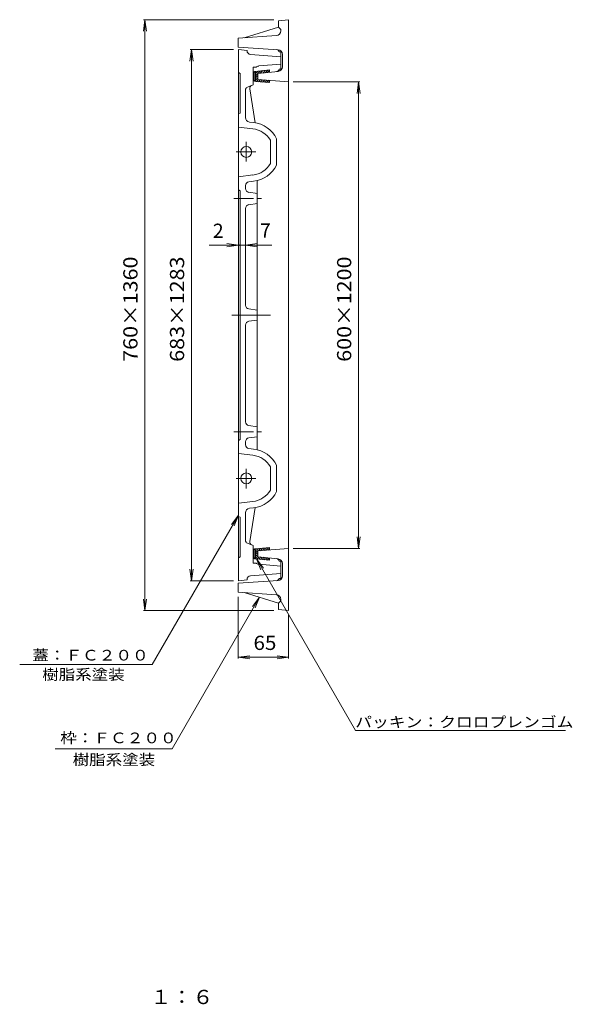
# Model space of a CAD drawing. Units: millimetres. Extents: x -1152 to 1086, y -823 to 826.
# Drawn here: x 375 to 1086, y -809 to 458 of the extents above; entities that cross this region are included whole.
import ezdxf

# ---------------------------------------------------------------- set-up
doc = ezdxf.new("R2010")
doc.units = ezdxf.units.MM
doc.header["$LTSCALE"] = 6
doc.linetypes.add('JWW_CENTER1', pattern=[6.773333, 4.233333, -0.846667, 0.846667, -0.846667])
doc.linetypes.add('JWW_CENTER2', pattern=[13.546667, 11.006667, -0.846667, 0.846667, -0.846667])
for name, color, linetype in [('F-4ﾚｲﾔ', 7, 'Continuous'), ('その他', 7, 'Continuous'), ('躯体', 7, 'Continuous'), ('通り芯', 7, 'Continuous')]:
    doc.layers.add(name, color=color, linetype=linetype)
doc.styles.add('ＭＳ ゴシック', font='txt', dxfattribs={"height": 1})

msp = doc.modelspace()

# ---------------------------------------------------------------- linework, layer by layer
at = {"layer": 'その他', "color": 7, "linetype": 'Continuous', "lineweight": 9}
for p, q in [((535.9, 457.6), (534, 442.8)), ((701.9, 457.6), (534.1, 457.6)), ((535.9, -302.4), (535.9, 457.6)), ((535.9, 457.6), (537.9, 442.8)), ((595.9, 419.1), (594, 404.3)), ((649.9, 419.1), (594.1, 419.1)), ((595.9, -263.9), (595.9, 419.1)), ((595.9, 419.1), (597.9, 404.3)), ((726.9, 377.6), (812.7, 377.6)), ((810.9, 377.6), (809, 362.8)), ((810.9, -222.4), (810.9, 377.6)), ((810.9, 377.6), (812.9, 362.8)), ((699.2, 167.6), (618.6, 167.6)), ((656.4, 167.6), (641.5, 169.6)), ((656.4, 167.6), (641.5, 165.7)), ((665.4, 167.6), (680.3, 169.6)), ((665.4, 167.6), (680.3, 165.7)), ((656.4, -179.7), (545.5, -371.7)), ((656.4, -179.7), (647.3, -191.6)), ((656.4, -179.7), (650.7, -193.5)), ((810.9, -222.4), (809, -207.5)), ((810.9, -222.4), (812.9, -207.5)), ((726.9, -222.4), (812.7, -222.4)), ((679.5, -235.9), (807.1, -456.8)), ((679.5, -235.9), (688.7, -247.8)), ((679.5, -235.9), (685.3, -249.8)), ((595.9, -263.9), (594, -249)), ((595.9, -263.9), (597.9, -249)), ((649.9, -263.9), (594.1, -263.9)), ((535.9, -302.4), (534, -287.5)), ((535.9, -302.4), (537.9, -287.5)), ((683.4, -285.2), (570.9, -480.1)), ((655.9, -284.5), (655.9, -364.2)), ((683.4, -285.2), (674.3, -297.1)), ((683.4, -285.2), (677.7, -299)), ((701.9, -302.4), (534.1, -302.4)), ((720.9, -308.4), (720.9, -364.2)), ((655.9, -362.4), (670.8, -360.4)), ((655.9, -362.4), (720.9, -362.4)), ((655.9, -362.4), (670.8, -364.3)), ((720.9, -362.4), (706, -360.4)), ((720.9, -362.4), (706, -364.3)), ((374.9, -371.7), (545.5, -371.7)), ((807.1, -456.8), (1077.3, -456.8)), ((420.6, -480.1), (570.9, -480.1))]:
    msp.add_line(p, q, dxfattribs=at)
at = {"layer": 'その他', "color": 7, "linetype": 'Continuous', "lineweight": 9, "const_width": 1.2}
msp.add_lwpolyline([(659, 167.6, 0.414214), (658.4, 168.2, 0.414214), (657.8, 167.6, 0.414214), (658.4, 167, 0.414214)], format="xyb", close=True, dxfattribs=at)
at = {"layer": '躯体', "color": 3, "linetype": 'Continuous', "lineweight": 9}
for p, q in [((656.4, 419.1), (656.4, -263.9)), ((656.4, 419.1), (667.4, 418.1)), ((658.4, 419.1), (658.4, 419)), ((667.4, 417.8), (667.4, 418.1)), ((672, 412.8), (710.9, 409.8)), ((710.9, 409.8), (710.9, 400.5)), ((675.4, 396.6), (679, 396.6)), ((675.4, 396.6), (675.4, 374)), ((682.4, 398.1), (710.9, 400.5)), ((656.4, 389.6), (658.4, 388.6)), ((658.4, 388.6), (658.4, 337.6)), ((665.4, 332), (665.4, 367.3)), ((667.9, 371), (675.4, 374)), ((670.9, 368.9), (677.7, 325.1)), ((656.4, 336.6), (658.4, 337.6)), ((656.4, 319.6), (675, 317.4)), ((670.7, 326), (675.9, 325.4)), ((705.4, 304.6), (705.4, 270.7)), ((697.4, 302.6), (697.4, 272.7)), ((656.4, 255.6), (675, 257.9)), ((665.4, 244.2), (665.4, 240.5)), ((669.8, 249.2), (675.9, 249.9)), ((680.4, 250.7), (680.4, -95.4)), ((656.4, 238.6), (658.4, 237.6)), ((658.4, 237.6), (658.4, -82.4)), ((669.8, 235.6), (680.4, 234.1)), ((669.8, 219.7), (680.4, 221.1)), ((665.4, 90.5), (665.4, 214.8)), ((669.8, 85.6), (680.4, 84.1)), ((665.4, 64.8), (665.4, -59.5)), ((669.8, 69.7), (680.4, 71.1)), ((669.8, -64.4), (680.4, -65.9)), ((656.4, -83.4), (658.4, -82.4)), ((665.4, -88.9), (665.4, -85.2)), ((669.8, -80.3), (680.4, -78.9)), ((656.4, -100.4), (675, -102.6)), ((669.8, -93.9), (675.9, -94.6)), ((697.4, -147.3), (697.4, -117.4)), ((705.4, -149.3), (705.4, -115.4)), ((656.4, -164.4), (675, -162.1)), ((665.4, -176.7), (665.4, -212)), ((670.7, -170.7), (675.9, -170.1)), ((670.9, -213.6), (677.7, -169.8)), ((656.4, -181.4), (658.4, -182.4)), ((658.4, -233.4), (658.4, -182.4)), ((667.9, -215.7), (675.4, -218.7)), ((675.4, -241.4), (675.4, -218.7)), ((656.4, -234.4), (658.4, -233.4)), ((675.4, -241.4), (679, -241.4)), ((682.4, -242.8), (710.9, -245.2)), ((710.9, -254.5), (710.9, -245.2)), ((656.4, -263.9), (667.4, -262.9)), ((667.4, -262.5), (667.4, -262.9)), ((672, -257.5), (710.9, -254.5))]:
    msp.add_line(p, q, dxfattribs=at)
at = {"layer": '躯体', "color": 3, "linetype": 'JWW_CENTER1', "lineweight": 9}
for p, q in [((666.4, 300.6), (666.4, 274.6)), ((653.4, 287.6), (679.4, 287.6)), ((650.4, 227.6), (686.5, 227.6)), ((650.4, -72.4), (686.5, -72.4)), ((666.4, -145.4), (666.4, -119.4)), ((653.4, -132.4), (679.4, -132.4))]:
    msp.add_line(p, q, dxfattribs=at)
at = {"layer": '躯体', "color": 3, "linetype": 'JWW_CENTER2', "lineweight": 9}
msp.add_line((647.7, 77.6), (697.5, 77.6), dxfattribs=at)
at = {"layer": '躯体', "color": 3, "linetype": 'Continuous', "lineweight": 9}
for centre in [(666.4, 287.6), (666.4, -132.4)]:
    msp.add_circle(centre, 7, dxfattribs=at)
for centre, radius, start, end in [((672.4, 417.8), 5, 180, 265.5523), ((682.9, 392.1), 6, 94.8299, 131.1994), ((669.4, 367.3), 4, 111.803, 180), ((674.9, 369.5), 4, 111.801, 188.8271), ((671.4, 332), 6, 180, 263.2031), ((671.4, 287.6), 30, 29.9266, 83.2035), ((671.4, 287.6), 38, 26.5255, 83.2043), ((671.4, 287.6), 30, 276.7965, 330.0734), ((671.4, 287.6), 38, 276.7964, 333.4745), ((670.4, 244.2), 5, 96.7955, 180), ((670.4, 240.5), 5, 180, 262.4055), ((670.4, 214.8), 5, 97.5945, 180), ((670.4, 90.5), 5, 180, 262.4055), ((670.4, 64.8), 5, 97.5945, 180), ((670.4, -59.5), 5, 180, 262.4055), ((670.4, -85.2), 5, 97.5945, 180), ((670.4, -88.9), 5, 180, 263.2045), ((671.4, -132.4), 38, 26.5255, 83.2036), ((671.4, -132.4), 30, 29.9266, 83.2035), ((671.4, -132.4), 30, 276.7965, 330.0734), ((671.4, -132.4), 38, 276.7957, 333.4745), ((671.4, -176.7), 6, 96.7969, 180), ((669.4, -212), 4, 180, 248.197), ((674.9, -214.2), 4, 171.1729, 248.199), ((682.9, -236.8), 6, 228.8006, 265.1701), ((672.4, -262.5), 5, 94.4477, 180)]:
    msp.add_arc(centre, radius, start, end, dxfattribs=at)
at = {"layer": '通り芯', "color": 2, "linetype": 'Continuous', "lineweight": 9}
for p, q in [((720.9, 457.6), (707.9, 456.1)), ((707.9, 456.1), (707.9, 448.1)), ((720.9, 457.6), (720.9, -302.4)), ((663.9, 434.3), (707.9, 448.1)), ((710, 446), (707.9, 448.1)), ((710.9, 443.2), (710.9, 443.9)), ((705.3, 437.3), (655.9, 433.8)), ((655.9, 433.8), (655.9, 422.5)), ((655.9, 422.5), (707.3, 419)), ((708.8, 416.1), (710.9, 416.1)), ((710.9, 416.1), (710.9, 394.1)), ((712.9, 397.1), (712.9, 413)), ((696.4, 393), (678.4, 391.1)), ((690.7, 389.4), (694.1, 392.7)), ((696.4, 393), (696.4, 389.9)), ((708.9, 394.1), (710.9, 394.1)), ((675.4, 388.2), (676.4, 389.2)), ((675.4, 385.4), (676.4, 386.4)), ((675.4, 382.5), (676.4, 383.5)), ((675.4, 379.7), (676.4, 380.7)), ((676.4, 389.7), (676.4, 379.6)), ((677.2, 390), (678.3, 391.1)), ((678.4, 385.5), (684.6, 391.8)), ((678.4, 388.4), (681.5, 391.4)), ((678.4, 390.1), (678.4, 379.2)), ((678.4, 382.7), (681.4, 385.7)), ((678.4, 379.9), (681.4, 382.9)), ((679.5, 378.1), (682.2, 380.9)), ((707.5, 391.1), (681.4, 388.4)), ((681.4, 388.4), (681.4, 380.9)), ((681.4, 380.9), (720.9, 377.6)), ((682.1, 377.9), (684.8, 380.7)), ((684.4, 388.7), (687.8, 392.1)), ((684.7, 377.7), (687.5, 380.4)), ((687.3, 377.4), (690.1, 380.2)), ((687.6, 389), (690.9, 392.4)), ((689.9, 377.2), (692.7, 380)), ((693.9, 389.7), (696.4, 392.2)), ((676.9, 378.4), (677.8, 379.2)), ((678.4, 378.2), (696.4, 376.7)), ((692.5, 377), (695.3, 379.8)), ((695.1, 376.8), (696.4, 378.1)), ((696.4, 379.7), (696.4, 376.7)), ((675.4, -224.4), (676.4, -225.4)), ((675.4, -227.2), (676.4, -228.2)), ((676.4, -234.4), (676.4, -224.3)), ((676.9, -223.1), (677.8, -223.9)), ((678.4, -222.9), (696.4, -221.4)), ((678.4, -234.8), (678.4, -223.9)), ((678.4, -224.6), (681.4, -227.6)), ((678.4, -227.4), (681.4, -230.4)), ((679.5, -222.8), (682.2, -225.6)), ((681.4, -225.6), (720.9, -222.4)), ((681.4, -233.1), (681.4, -225.6)), ((682.1, -222.6), (684.8, -225.4)), ((684.7, -222.4), (687.5, -225.1)), ((687.3, -222.1), (690.1, -224.9)), ((689.9, -221.9), (692.7, -224.7)), ((692.5, -221.7), (695.3, -224.5)), ((695.1, -221.5), (696.4, -222.8)), ((696.4, -224.4), (696.4, -221.4)), ((675.4, -230.1), (676.4, -231.1)), ((675.4, -232.9), (676.4, -233.9)), ((677.2, -234.7), (678.3, -235.8)), ((678.4, -230.2), (684.6, -236.5)), ((678.4, -233.1), (681.5, -236.1)), ((696.4, -237.7), (678.4, -235.8)), ((707.5, -235.8), (681.4, -233.1)), ((684.4, -233.4), (687.8, -236.8)), ((687.6, -233.7), (690.9, -237.1)), ((690.7, -234.1), (694.1, -237.4)), ((693.9, -234.4), (696.4, -236.9)), ((696.4, -237.7), (696.4, -234.7)), ((708.9, -238.9), (710.9, -238.9)), ((710.9, -260.9), (710.9, -238.9)), ((712.9, -241.8), (712.9, -257.7)), ((655.9, -267.2), (707.3, -263.7)), ((708.8, -260.9), (710.9, -260.9)), ((655.9, -278.5), (655.9, -267.2)), ((705.3, -282), (655.9, -278.5)), ((663.9, -279.1), (707.9, -292.9)), ((710, -290.7), (707.9, -292.9)), ((710.9, -287.9), (710.9, -288.6)), ((707.9, -300.9), (707.9, -292.9)), ((720.9, -302.4), (707.9, -300.9))]:
    msp.add_line(p, q, dxfattribs=at)
for centre, radius, start, end in [((707.9, 443.9), 3, 0, 44.9981), ((704.9, 443.2), 6, 274.0134, 0), ((704.9, 415.2), 4, 13.9876, 86.1212), ((706.9, 413), 6, 0, 86.1219), ((704.9, 394.8), 4, 275.8772, 349.9552), ((706.9, 397.1), 6, 275.8771, 0), ((678.4, 385.1), 6, 90, 119.9991), ((678.4, 385.1), 5, 90, 113.5767), ((678.4, 384.2), 6, 240.0009, 270), ((678.4, 384.2), 5, 246.4233, 270), ((678.4, -228.9), 6, 90, 119.9991), ((678.4, -228.9), 5, 90, 113.5767), ((678.4, -229.8), 6, 240.0009, 270), ((678.4, -229.8), 5, 246.4233, 270), ((704.9, -239.5), 4, 10.0448, 84.1228), ((706.9, -241.8), 6, 0, 84.1229), ((704.9, -259.9), 4, 273.8788, 346.0124), ((706.9, -257.7), 6, 273.8781, 0), ((704.9, -287.9), 6, 0, 85.9866), ((707.9, -288.6), 3, 315.0019, 0)]:
    msp.add_arc(centre, radius, start, end, dxfattribs=at)

# ---------------------------------------------------------------- texts
at = {"layer": 'F-4ﾚｲﾔ', "color": 2, "linetype": 'Continuous', "lineweight": 9, "style": 'ＭＳ ゴシック', "width": 1.083333}
msp.add_text('１：６', height=18.29, dxfattribs=at).set_placement((543, -808.5))
at = {"layer": 'その他', "color": 2, "linetype": 'Continuous', "lineweight": 9, "style": 'ＭＳ ゴシック'}
for s, p in [('2', (623.4, 177)), ('7', (684.1, 177.4))]:
    msp.add_text(s, height=18.3, dxfattribs=at).set_placement(p)
at = {"layer": 'その他', "color": 2, "linetype": 'Continuous', "lineweight": 9, "style": 'ＭＳ ゴシック', "width": 1.111111}
for s, p in [('760×1360', (526.5, 17.6)), ('683×1283', (586.5, 17.6)), ('600×1200', (801.5, 17.6))]:
    msp.add_text(s, height=18.29, rotation=90, dxfattribs=at).set_placement(p)
at = {"layer": 'その他', "color": 2, "linetype": 'Continuous', "lineweight": 9, "style": 'ＭＳ ゴシック', "width": 1.0625}
msp.add_text('65', height=18.29, dxfattribs=at).set_placement((675.7, -353))
at = {"layer": 'その他', "color": 7, "linetype": 'Continuous', "lineweight": 9, "style": 'ＭＳ ゴシック'}
for s, height, width, p in [('蓋：ＦＣ２００', 13.72, 1.142857, (391.1, -366.6)), ('樹脂系塗装', 13.72, 1.133333, (403.9, -391.4)), ('パッキン：クロロプレンゴム', 13.716, 1.153846, (806.6, -452.6)), ('枠：ＦＣ２００', 13.72, 1.142857, (427.1, -473)), ('樹脂系塗装', 13.72, 1.133333, (443.1, -501))]:
    msp.add_text(s, height=height, dxfattribs=dict(at, width=width)).set_placement(p)

doc.saveas('drawing.dxf')
